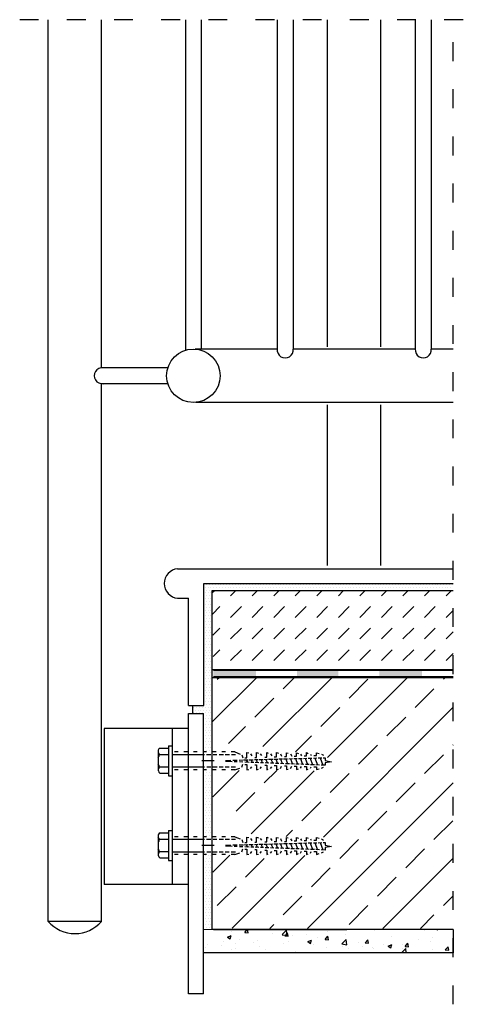
# Model space of a CAD drawing. Extents: x 0 to 139, y 0 to 116.
# Drawn here: x 0 to 28, y 53 to 116 of the extents above; entities that cross this region are included whole.
import ezdxf

# ---------------------------------------------------------------- set-up
doc = ezdxf.new("R2010")
doc.units = 0
doc.linetypes.add('ACAD_ISO03W100', pattern=[30, 12, -18])
doc.layers.get('0').update_dxf_attribs({"linetype": 'CONTINUOUS'})
for name, color, linetype in [('CRTKANE', 7, 'ACAD_ISO03W100'), ('PROFIL_VIJAKI', 7, 'CONTINUOUS'), ('TLA', 35, 'CONTINUOUS')]:
    doc.layers.add(name, color=color, linetype=linetype)
pattern_1 = [(0, (-31.80105, -49.57691), (0.0908341, 0.1816682), [0, -0.1816682])]

msp = doc.modelspace()

# ---------------------------------------------------------------- hatches: boundary and pattern name
h = msp.add_hatch()
h.set_pattern_fill('DOTS', scale=0.114437, style=0)
h.set_pattern_definition(pattern_1)
h.paths.add_polyline_path([(12.229, 68.133), (11.684, 68.135), (11.684, 63.908), (12.229, 63.908)])
h = msp.add_hatch()
h.set_pattern_fill('DOTS', scale=0.114437, style=0)
h.set_pattern_definition(pattern_1)
h.paths.add_polyline_path([(11.684, 58.005), (12.229, 58.011), (12.229, 62.742), (11.684, 62.745)])
h = msp.add_hatch()
h.set_pattern_fill('AR-CONC', scale=0.014, style=0)
h.set_pattern_definition([(50, (-89.6954, -85.7187), (2.550585, -0.223147), [0.2667, -2.9337]), (355, (-89.6954, -85.7187), (-0.4934, 2.674793), [0.21336, -2.34696]), (100.451, (-89.483, -85.7373), (2.057195, 2.451634), [0.22666, -2.49326]), (46.1842, (-89.6954, -85.0075), (3.795107, -0.588593), [0.40005, -4.40055]), (96.6356, (-89.379, -85.0566), (3.32366, 3.46396), [0.33999, -3.73989]), (351.184, (-89.6954, -85.0075), (3.323664, 3.46395), [0.32004, -3.52044]), (21, (-89.3398, -85.1853), (2.122608, -1.431717), [0.2667, -2.9337]), (326, (-89.3398, -85.1853), (0.86523, 2.57863), [0.21336, -2.34696]), (71.4514, (-89.163, -85.3046), (2.98783, 1.14692), [0.22666, -2.49326]), (37.5, (-89.6954, -85.7187), (0.0432404, 1.1837705), [0, -2.318512, 0, -2.38252, 0, -2.35585]), (7.5, (-89.6954, -85.7187), (0.935475, 1.402528), [0, -1.358392, 0, -2.265172, 0, -0.89789]), (327.5, (-90.4884, -85.7187), (1.8982683, -0.0802024), [0, -0.889, 0, -2.77368, 0, -3.68046]), (317.5, (-90.844, -85.7187), (2.073809, 0.355971), [0, -1.1557, 0, -1.842008, 0, -2.61366])])
h.paths.add_polyline_path([(61.499, 58.011), (61.499, 56.511), (29.078, 56.511), (29.078, 58.011)])
h.paths.add_polyline_path([(27.566, 58.011), (27.566, 56.511), (11.681, 56.511), (11.681, 58.016)])

# ---------------------------------------------------------------- linework, layer by layer
at = {"color": 7, "linetype": 'ACAD_ISO03W100', "ltscale": 0.1}
for p, q in [((109.204, 115.871), (0, 115.871)), ((27.566, 53.243), (27.566, 115.871))]:
    msp.add_line(p, q, dxfattribs=at)
at = {"color": 7}
for p, q in [((1.814, 58.519), (1.814, 115.871)), ((5.205, 93.73), (5.205, 115.871)), ((10.541, 115.871), (10.541, 94.847)), ((11.551, 115.871), (11.551, 94.92)), ((16.381, 115.871), (16.381, 94.92)), ((17.392, 115.871), (17.392, 94.92)), ((19.582, 95.073), (19.582, 115.871)), ((22.973, 95.073), (22.973, 115.871)), ((25.163, 115.871), (25.163, 94.92)), ((26.174, 115.871), (26.174, 94.92)), ((16.381, 94.92), (11.16, 94.92)), ((23.355, 94.92), (17.392, 94.92)), ((24.366, 94.92), (23.355, 94.92)), ((25.163, 94.92), (24.366, 94.92)), ((27.566, 94.92), (26.174, 94.92)), ((9.422, 93.73), (5.197, 93.73)), ((9.421, 92.719), (5.197, 92.719)), ((5.205, 58.519), (5.205, 92.719)), ((27.566, 91.529), (11.207, 91.529)), ((19.582, 81.154), (19.582, 91.374)), ((22.973, 81.154), (22.973, 91.374)), ((10.045, 80.952), (27.566, 80.952)), ((11.702, 80.012), (27.566, 80.012)), ((11.702, 72.243), (11.702, 80.012)), ((11.702, 80.012), (27.566, 80.012)), ((11.702, 80.012), (27.566, 80.012)), ((11.708, 79.953), (11.708, 79.953)), ((11.708, 79.589), (11.708, 79.589)), ((11.799, 79.771), (11.799, 79.771)), ((11.89, 79.953), (11.89, 79.953)), ((11.89, 79.589), (11.89, 79.589)), ((11.981, 79.771), (11.981, 79.771)), ((12.072, 79.953), (12.072, 79.953)), ((12.072, 79.589), (12.072, 79.589)), ((12.163, 79.771), (12.163, 79.771)), ((27.566, 79.54), (12.229, 79.54)), ((12.229, 79.54), (12.229, 58.011)), ((12.231, 79.41), (12.362, 79.54)), ((12.253, 79.953), (12.253, 79.953)), ((12.253, 79.589), (12.253, 79.589)), ((12.344, 79.771), (12.344, 79.771)), ((12.435, 79.953), (12.435, 79.953)), ((12.435, 79.589), (12.435, 79.589)), ((12.526, 79.771), (12.526, 79.771)), ((12.617, 79.953), (12.617, 79.953)), ((12.617, 79.589), (12.617, 79.589)), ((12.708, 79.771), (12.708, 79.771)), ((12.798, 79.953), (12.798, 79.953)), ((12.798, 79.589), (12.798, 79.589)), ((12.889, 79.771), (12.889, 79.771)), ((12.98, 79.953), (12.98, 79.953)), ((12.98, 79.589), (12.98, 79.589)), ((13.071, 79.771), (13.071, 79.771)), ((13.162, 79.953), (13.162, 79.953)), ((13.162, 79.589), (13.162, 79.589)), ((13.253, 79.771), (13.253, 79.771)), ((13.343, 79.953), (13.343, 79.953)), ((13.343, 79.589), (13.343, 79.589)), ((13.416, 79.224), (13.732, 79.54)), ((13.434, 79.771), (13.434, 79.771)), ((13.525, 79.953), (13.525, 79.953)), ((13.525, 79.589), (13.525, 79.589)), ((13.616, 79.771), (13.616, 79.771)), ((13.707, 79.953), (13.707, 79.953)), ((13.707, 79.589), (13.707, 79.589)), ((13.798, 79.771), (13.798, 79.771)), ((13.888, 79.953), (13.888, 79.953)), ((13.888, 79.589), (13.888, 79.589)), ((13.979, 79.771), (13.979, 79.771)), ((14.07, 79.953), (14.07, 79.953)), ((14.07, 79.589), (14.07, 79.589)), ((14.161, 79.771), (14.161, 79.771)), ((14.252, 79.953), (14.252, 79.953)), ((14.252, 79.589), (14.252, 79.589)), ((14.343, 79.771), (14.343, 79.771)), ((14.434, 79.953), (14.434, 79.953)), ((14.434, 79.589), (14.434, 79.589)), ((14.524, 79.771), (14.524, 79.771)), ((14.615, 79.953), (14.615, 79.953)), ((14.615, 79.589), (14.615, 79.589)), ((14.706, 79.771), (14.706, 79.771)), ((14.787, 79.224), (15.102, 79.54)), ((14.797, 79.953), (14.797, 79.953)), ((14.797, 79.589), (14.797, 79.589)), ((14.888, 79.771), (14.888, 79.771)), ((14.979, 79.953), (14.979, 79.953)), ((14.979, 79.589), (14.979, 79.589)), ((15.069, 79.771), (15.069, 79.771)), ((15.16, 79.953), (15.16, 79.953)), ((15.16, 79.589), (15.16, 79.589)), ((15.251, 79.771), (15.251, 79.771)), ((15.342, 79.953), (15.342, 79.953)), ((15.342, 79.589), (15.342, 79.589)), ((15.433, 79.771), (15.433, 79.771)), ((15.524, 79.953), (15.524, 79.953)), ((15.524, 79.589), (15.524, 79.589)), ((15.614, 79.771), (15.614, 79.771)), ((15.705, 79.953), (15.705, 79.953)), ((15.705, 79.589), (15.705, 79.589)), ((15.796, 79.771), (15.796, 79.771)), ((15.887, 79.953), (15.887, 79.953)), ((15.887, 79.589), (15.887, 79.589)), ((15.978, 79.771), (15.978, 79.771)), ((16.069, 79.953), (16.069, 79.953)), ((16.069, 79.589), (16.069, 79.589)), ((16.157, 79.224), (16.473, 79.54)), ((16.159, 79.771), (16.159, 79.771)), ((16.25, 79.953), (16.25, 79.953)), ((16.25, 79.589), (16.25, 79.589)), ((16.341, 79.771), (16.341, 79.771)), ((16.432, 79.953), (16.432, 79.953)), ((16.432, 79.589), (16.432, 79.589)), ((16.523, 79.771), (16.523, 79.771)), ((16.614, 79.953), (16.614, 79.953)), ((16.614, 79.589), (16.614, 79.589)), ((16.704, 79.771), (16.704, 79.771)), ((16.795, 79.953), (16.795, 79.953)), ((16.795, 79.589), (16.795, 79.589)), ((16.886, 79.771), (16.886, 79.771)), ((16.977, 79.953), (16.977, 79.953)), ((16.977, 79.589), (16.977, 79.589)), ((17.068, 79.771), (17.068, 79.771)), ((17.159, 79.953), (17.159, 79.953)), ((17.159, 79.589), (17.159, 79.589)), ((17.249, 79.771), (17.249, 79.771)), ((17.34, 79.953), (17.34, 79.953)), ((17.34, 79.589), (17.34, 79.589)), ((17.431, 79.771), (17.431, 79.771)), ((17.522, 79.953), (17.522, 79.953)), ((17.522, 79.589), (17.522, 79.589)), ((17.527, 79.224), (17.843, 79.54)), ((17.613, 79.771), (17.613, 79.771)), ((17.704, 79.953), (17.704, 79.953)), ((17.704, 79.589), (17.704, 79.589)), ((17.794, 79.771), (17.794, 79.771)), ((17.885, 79.953), (17.885, 79.953)), ((17.885, 79.589), (17.885, 79.589)), ((17.976, 79.771), (17.976, 79.771)), ((18.067, 79.953), (18.067, 79.953)), ((18.067, 79.589), (18.067, 79.589)), ((18.158, 79.771), (18.158, 79.771)), ((18.249, 79.953), (18.249, 79.953)), ((18.249, 79.589), (18.249, 79.589)), ((18.339, 79.771), (18.339, 79.771)), ((18.43, 79.953), (18.43, 79.953)), ((18.43, 79.589), (18.43, 79.589)), ((18.521, 79.771), (18.521, 79.771)), ((18.612, 79.953), (18.612, 79.953)), ((18.612, 79.589), (18.612, 79.589)), ((18.703, 79.771), (18.703, 79.771)), ((18.794, 79.953), (18.794, 79.953)), ((18.794, 79.589), (18.794, 79.589)), ((18.884, 79.771), (18.884, 79.771)), ((18.897, 79.224), (19.213, 79.54)), ((18.975, 79.953), (18.975, 79.953)), ((18.975, 79.589), (18.975, 79.589)), ((19.066, 79.771), (19.066, 79.771)), ((19.157, 79.953), (19.157, 79.953)), ((19.157, 79.589), (19.157, 79.589)), ((19.248, 79.771), (19.248, 79.771)), ((19.339, 79.953), (19.339, 79.953)), ((19.339, 79.589), (19.339, 79.589)), ((19.429, 79.771), (19.429, 79.771)), ((19.52, 79.953), (19.52, 79.953)), ((19.52, 79.589), (19.52, 79.589)), ((19.611, 79.771), (19.611, 79.771)), ((19.702, 79.953), (19.702, 79.953)), ((19.702, 79.589), (19.702, 79.589)), ((19.793, 79.771), (19.793, 79.771)), ((19.884, 79.953), (19.884, 79.953)), ((19.884, 79.589), (19.884, 79.589)), ((19.974, 79.771), (19.974, 79.771)), ((20.065, 79.953), (20.065, 79.953)), ((20.065, 79.589), (20.065, 79.589)), ((20.156, 79.771), (20.156, 79.771)), ((20.247, 79.953), (20.247, 79.953)), ((20.247, 79.589), (20.247, 79.589)), ((20.268, 79.224), (20.583, 79.54)), ((20.338, 79.771), (20.338, 79.771)), ((20.429, 79.953), (20.429, 79.953)), ((20.429, 79.589), (20.429, 79.589)), ((20.519, 79.771), (20.519, 79.771)), ((20.61, 79.953), (20.61, 79.953)), ((20.61, 79.589), (20.61, 79.589)), ((20.701, 79.771), (20.701, 79.771)), ((20.792, 79.953), (20.792, 79.953)), ((20.792, 79.589), (20.792, 79.589)), ((20.883, 79.771), (20.883, 79.771)), ((20.974, 79.953), (20.974, 79.953)), ((20.974, 79.589), (20.974, 79.589)), ((21.064, 79.771), (21.064, 79.771)), ((21.155, 79.953), (21.155, 79.953)), ((21.155, 79.589), (21.155, 79.589)), ((21.246, 79.771), (21.246, 79.771)), ((21.337, 79.953), (21.337, 79.953)), ((21.337, 79.589), (21.337, 79.589)), ((21.428, 79.771), (21.428, 79.771)), ((21.519, 79.953), (21.519, 79.953)), ((21.519, 79.589), (21.519, 79.589)), ((21.609, 79.771), (21.609, 79.771)), ((21.638, 79.224), (21.954, 79.54)), ((21.7, 79.953), (21.7, 79.953)), ((21.7, 79.589), (21.7, 79.589)), ((21.791, 79.771), (21.791, 79.771)), ((21.882, 79.953), (21.882, 79.953)), ((21.882, 79.589), (21.882, 79.589)), ((21.973, 79.771), (21.973, 79.771)), ((22.064, 79.953), (22.064, 79.953)), ((22.064, 79.589), (22.064, 79.589)), ((22.154, 79.771), (22.154, 79.771)), ((22.245, 79.953), (22.245, 79.953)), ((22.245, 79.589), (22.245, 79.589)), ((22.336, 79.771), (22.336, 79.771)), ((22.427, 79.953), (22.427, 79.953)), ((22.427, 79.589), (22.427, 79.589)), ((22.518, 79.771), (22.518, 79.771)), ((22.609, 79.953), (22.609, 79.953)), ((22.609, 79.589), (22.609, 79.589)), ((22.699, 79.771), (22.699, 79.771)), ((22.79, 79.953), (22.79, 79.953)), ((22.79, 79.589), (22.79, 79.589)), ((22.881, 79.771), (22.881, 79.771)), ((22.972, 79.953), (22.972, 79.953)), ((22.972, 79.589), (22.972, 79.589)), ((23.008, 79.224), (23.324, 79.54)), ((23.063, 79.771), (23.063, 79.771)), ((23.154, 79.953), (23.154, 79.953)), ((23.154, 79.589), (23.154, 79.589)), ((23.244, 79.771), (23.244, 79.771)), ((23.335, 79.953), (23.335, 79.953)), ((23.335, 79.589), (23.335, 79.589)), ((23.426, 79.771), (23.426, 79.771)), ((23.517, 79.953), (23.517, 79.953)), ((23.517, 79.589), (23.517, 79.589)), ((23.608, 79.771), (23.608, 79.771)), ((23.699, 79.953), (23.699, 79.953)), ((23.699, 79.589), (23.699, 79.589)), ((23.789, 79.771), (23.789, 79.771)), ((23.88, 79.953), (23.88, 79.953)), ((23.88, 79.589), (23.88, 79.589)), ((23.971, 79.771), (23.971, 79.771)), ((24.062, 79.953), (24.062, 79.953)), ((24.062, 79.589), (24.062, 79.589)), ((24.153, 79.771), (24.153, 79.771)), ((24.244, 79.953), (24.244, 79.953)), ((24.244, 79.589), (24.244, 79.589)), ((24.334, 79.771), (24.334, 79.771)), ((24.378, 79.224), (24.694, 79.54)), ((24.425, 79.953), (24.425, 79.953)), ((24.425, 79.589), (24.425, 79.589)), ((24.516, 79.771), (24.516, 79.771)), ((24.607, 79.953), (24.607, 79.953)), ((24.607, 79.589), (24.607, 79.589)), ((24.698, 79.771), (24.698, 79.771)), ((24.789, 79.953), (24.789, 79.953)), ((24.789, 79.589), (24.789, 79.589)), ((24.879, 79.771), (24.879, 79.771)), ((24.97, 79.953), (24.97, 79.953)), ((24.97, 79.589), (24.97, 79.589)), ((25.061, 79.771), (25.061, 79.771)), ((25.152, 79.953), (25.152, 79.953)), ((25.152, 79.589), (25.152, 79.589)), ((25.243, 79.771), (25.243, 79.771)), ((25.334, 79.953), (25.334, 79.953)), ((25.334, 79.589), (25.334, 79.589)), ((25.424, 79.771), (25.424, 79.771)), ((25.515, 79.953), (25.515, 79.953)), ((25.515, 79.589), (25.515, 79.589)), ((25.606, 79.771), (25.606, 79.771)), ((25.697, 79.953), (25.697, 79.953)), ((25.697, 79.589), (25.697, 79.589)), ((25.748, 79.224), (26.064, 79.54)), ((25.788, 79.771), (25.788, 79.771)), ((25.879, 79.953), (25.879, 79.953)), ((25.879, 79.589), (25.879, 79.589)), ((25.969, 79.771), (25.969, 79.771)), ((26.06, 79.953), (26.06, 79.953)), ((26.06, 79.589), (26.06, 79.589)), ((26.151, 79.771), (26.151, 79.771)), ((26.242, 79.953), (26.242, 79.953)), ((26.242, 79.589), (26.242, 79.589)), ((26.333, 79.771), (26.333, 79.771)), ((26.424, 79.953), (26.424, 79.953)), ((26.424, 79.589), (26.424, 79.589)), ((26.514, 79.771), (26.514, 79.771)), ((26.605, 79.953), (26.605, 79.953)), ((26.605, 79.589), (26.605, 79.589)), ((26.696, 79.771), (26.696, 79.771)), ((26.787, 79.953), (26.787, 79.953)), ((26.787, 79.589), (26.787, 79.589)), ((26.878, 79.771), (26.878, 79.771)), ((26.969, 79.953), (26.969, 79.953)), ((26.969, 79.589), (26.969, 79.589)), ((27.059, 79.771), (27.059, 79.771)), ((27.119, 79.224), (27.434, 79.54)), ((27.15, 79.953), (27.15, 79.953)), ((27.15, 79.589), (27.15, 79.589)), ((27.241, 79.771), (27.241, 79.771)), ((27.332, 79.953), (27.332, 79.953)), ((27.332, 79.589), (27.332, 79.589)), ((27.423, 79.771), (27.423, 79.771)), ((27.514, 79.953), (27.514, 79.953)), ((27.514, 79.589), (27.514, 79.589)), ((10.046, 79.068), (10.741, 79.068)), ((10.741, 72.243), (10.741, 79.068)), ((11.708, 79.226), (11.708, 79.226)), ((11.799, 79.408), (11.799, 79.408)), ((11.799, 79.044), (11.799, 79.044)), ((11.89, 79.226), (11.89, 79.226)), ((11.981, 79.408), (11.981, 79.408)), ((11.981, 79.044), (11.981, 79.044)), ((12.072, 79.226), (12.072, 79.226)), ((12.163, 79.408), (12.163, 79.408)), ((12.163, 79.044), (12.163, 79.044)), ((11.702, 78.329), (11.701, 78.329)), ((11.708, 78.863), (11.708, 78.863)), ((11.708, 78.499), (11.708, 78.499)), ((11.799, 78.681), (11.799, 78.681)), ((11.799, 78.318), (11.799, 78.318)), ((11.89, 78.863), (11.89, 78.863)), ((11.89, 78.499), (11.89, 78.499)), ((11.981, 78.681), (11.981, 78.681)), ((11.981, 78.318), (11.981, 78.318)), ((12.072, 78.863), (12.072, 78.863)), ((12.072, 78.499), (12.072, 78.499)), ((12.163, 78.681), (12.163, 78.681)), ((12.163, 78.318), (12.163, 78.318)), ((12.255, 78.063), (12.731, 78.539)), ((13.416, 77.854), (14.102, 78.539)), ((14.787, 77.854), (15.472, 78.539)), ((16.157, 77.854), (16.842, 78.539)), ((17.527, 77.854), (18.212, 78.539)), ((18.897, 77.854), (19.582, 78.539)), ((20.268, 77.854), (20.953, 78.539)), ((21.638, 77.854), (22.323, 78.539)), ((23.008, 77.854), (23.693, 78.539)), ((24.378, 77.854), (25.063, 78.539)), ((25.748, 77.854), (26.434, 78.539)), ((27.119, 77.854), (27.566, 78.301)), ((11.708, 78.136), (11.708, 78.136)), ((11.708, 77.772), (11.708, 77.772)), ((11.799, 77.954), (11.799, 77.954)), ((11.89, 78.136), (11.89, 78.136)), ((11.89, 77.772), (11.89, 77.772)), ((11.981, 77.954), (11.981, 77.954)), ((12.072, 78.136), (12.072, 78.136)), ((12.072, 77.772), (12.072, 77.772)), ((12.163, 77.954), (12.163, 77.954)), ((11.708, 77.409), (11.708, 77.409)), ((11.708, 77.046), (11.708, 77.046)), ((11.799, 77.591), (11.799, 77.591)), ((11.799, 77.227), (11.799, 77.227)), ((11.89, 77.409), (11.89, 77.409)), ((11.89, 77.046), (11.89, 77.046)), ((11.981, 77.591), (11.981, 77.591)), ((11.981, 77.227), (11.981, 77.227)), ((12.072, 77.409), (12.072, 77.409)), ((12.072, 77.046), (12.072, 77.046)), ((12.163, 77.591), (12.163, 77.591)), ((12.163, 77.227), (12.163, 77.227)), ((12.279, 76.717), (12.731, 77.169)), ((13.416, 76.484), (14.102, 77.169)), ((14.787, 76.484), (15.472, 77.169)), ((16.157, 76.484), (16.842, 77.169)), ((17.527, 76.484), (18.212, 77.169)), ((18.897, 76.484), (19.582, 77.169)), ((20.268, 76.484), (20.953, 77.169)), ((21.638, 76.484), (22.323, 77.169)), ((23.008, 76.484), (23.693, 77.169)), ((24.378, 76.484), (25.063, 77.169)), ((25.748, 76.484), (26.434, 77.169)), ((11.708, 76.682), (11.708, 76.682)), ((11.799, 76.864), (11.799, 76.864)), ((11.799, 76.501), (11.799, 76.501)), ((11.89, 76.682), (11.89, 76.682)), ((11.981, 76.864), (11.981, 76.864)), ((11.981, 76.501), (11.981, 76.501)), ((12.072, 76.682), (12.072, 76.682)), ((12.163, 76.864), (12.163, 76.864)), ((12.163, 76.501), (12.163, 76.501)), ((27.119, 76.484), (27.566, 76.931)), ((11.708, 76.319), (11.708, 76.319)), ((11.708, 75.956), (11.708, 75.956)), ((11.799, 76.137), (11.799, 76.137)), ((11.89, 76.319), (11.89, 76.319)), ((11.89, 75.956), (11.89, 75.956)), ((11.981, 76.137), (11.981, 76.137)), ((12.072, 76.319), (12.072, 76.319)), ((12.072, 75.956), (12.072, 75.956)), ((12.163, 76.137), (12.163, 76.137)), ((12.303, 75.371), (12.731, 75.799)), ((13.416, 75.114), (14.102, 75.799)), ((14.787, 75.114), (15.472, 75.799)), ((16.157, 75.114), (16.842, 75.799)), ((17.527, 75.114), (18.212, 75.799)), ((18.897, 75.114), (19.582, 75.799)), ((20.268, 75.114), (20.953, 75.799)), ((21.638, 75.114), (22.323, 75.799)), ((23.008, 75.114), (23.693, 75.799)), ((24.378, 75.114), (25.063, 75.799)), ((25.748, 75.114), (26.434, 75.799)), ((11.701, 75.61), (11.702, 75.61)), ((11.708, 75.592), (11.708, 75.592)), ((11.708, 75.229), (11.708, 75.229)), ((11.799, 75.774), (11.799, 75.774)), ((11.799, 75.411), (11.799, 75.411)), ((11.89, 75.592), (11.89, 75.592)), ((11.89, 75.229), (11.89, 75.229)), ((11.981, 75.774), (11.981, 75.774)), ((11.981, 75.411), (11.981, 75.411)), ((12.072, 75.592), (12.072, 75.592)), ((12.072, 75.229), (12.072, 75.229)), ((12.163, 75.774), (12.163, 75.774)), ((12.163, 75.411), (12.163, 75.411)), ((27.119, 75.114), (27.566, 75.561)), ((11.708, 74.866), (11.708, 74.866)), ((11.799, 75.047), (11.799, 75.047)), ((11.799, 74.684), (11.799, 74.684)), ((11.89, 74.866), (11.89, 74.866)), ((11.981, 75.047), (11.981, 75.047)), ((11.981, 74.684), (11.981, 74.684)), ((12.072, 74.866), (12.072, 74.866)), ((12.163, 75.047), (12.163, 75.047)), ((12.163, 74.684), (12.163, 74.684)), ((11.708, 74.502), (11.708, 74.502)), ((11.708, 74.139), (11.708, 74.139)), ((11.799, 74.321), (11.799, 74.321)), ((11.799, 73.957), (11.799, 73.957)), ((11.89, 74.502), (11.89, 74.502)), ((11.89, 74.139), (11.89, 74.139)), ((11.981, 74.321), (11.981, 74.321)), ((11.981, 73.957), (11.981, 73.957)), ((12.072, 74.502), (12.072, 74.502)), ((12.072, 74.139), (12.072, 74.139)), ((12.163, 74.321), (12.163, 74.321)), ((12.163, 73.957), (12.163, 73.957)), ((27.566, 74.469), (12.319, 74.469)), ((27.566, 74.069), (12.319, 74.069)), ((11.708, 73.776), (11.708, 73.776)), ((11.708, 73.412), (11.708, 73.412)), ((11.799, 73.594), (11.799, 73.594)), ((11.89, 73.776), (11.89, 73.776)), ((11.89, 73.412), (11.89, 73.412)), ((11.981, 73.594), (11.981, 73.594)), ((12.072, 73.776), (12.072, 73.776)), ((12.072, 73.412), (12.072, 73.412)), ((12.163, 73.594), (12.163, 73.594)), ((11.708, 73.049), (11.708, 73.049)), ((11.708, 72.686), (11.708, 72.686)), ((11.799, 73.231), (11.799, 73.231)), ((11.799, 72.867), (11.799, 72.867)), ((11.89, 73.049), (11.89, 73.049)), ((11.89, 72.686), (11.89, 72.686)), ((11.981, 73.231), (11.981, 73.231)), ((11.981, 72.867), (11.981, 72.867)), ((12.072, 73.049), (12.072, 73.049)), ((12.072, 72.686), (12.072, 72.686)), ((12.163, 73.231), (12.163, 73.231)), ((12.163, 72.867), (12.163, 72.867)), ((10.741, 72.243), (11.702, 72.243)), ((11.001, 72.243), (11.001, 71.734)), ((11.073, 72.141), (11.073, 72.141)), ((11.254, 72.141), (11.254, 72.141)), ((11.436, 72.141), (11.436, 72.141)), ((11.618, 72.141), (11.618, 72.141)), ((11.708, 72.322), (11.708, 72.322)), ((11.799, 72.504), (11.799, 72.504)), ((11.799, 72.141), (11.799, 72.141)), ((11.89, 72.322), (11.89, 72.322)), ((11.981, 72.504), (11.981, 72.504)), ((11.981, 72.141), (11.981, 72.141)), ((12.072, 72.322), (12.072, 72.322)), ((12.163, 72.504), (12.163, 72.504)), ((12.163, 72.141), (12.163, 72.141)), ((10.744, 53.91), (10.744, 71.734)), ((10.744, 71.734), (11.684, 71.734)), ((11.073, 71.777), (11.073, 71.777)), ((11.163, 71.959), (11.163, 71.959)), ((11.254, 71.777), (11.254, 71.777)), ((11.345, 71.959), (11.345, 71.959)), ((11.436, 71.777), (11.436, 71.777)), ((11.527, 71.959), (11.527, 71.959)), ((11.618, 71.777), (11.618, 71.777)), ((11.684, 53.91), (11.684, 71.734)), ((11.708, 71.959), (11.708, 71.959)), ((11.708, 71.596), (11.708, 71.596)), ((11.799, 71.777), (11.799, 71.777)), ((11.799, 71.414), (11.799, 71.414)), ((11.89, 71.959), (11.89, 71.959)), ((11.89, 71.596), (11.89, 71.596)), ((11.981, 71.777), (11.981, 71.777)), ((11.981, 71.414), (11.981, 71.414)), ((12.072, 71.959), (12.072, 71.959)), ((12.072, 71.596), (12.072, 71.596)), ((12.163, 71.777), (12.163, 71.777)), ((12.163, 71.414), (12.163, 71.414)), ((10.74, 70.796), (5.373, 70.796)), ((5.373, 70.796), (5.373, 60.864)), ((9.692, 70.796), (9.692, 60.864)), ((11.708, 71.232), (11.708, 71.232)), ((11.708, 70.869), (11.708, 70.869)), ((11.799, 71.051), (11.799, 71.051)), ((11.89, 71.232), (11.89, 71.232)), ((11.89, 70.869), (11.89, 70.869)), ((11.981, 71.051), (11.981, 71.051)), ((12.072, 71.232), (12.072, 71.232)), ((12.072, 70.869), (12.072, 70.869)), ((12.163, 71.051), (12.163, 71.051)), ((11.708, 70.506), (11.708, 70.506)), ((11.799, 70.687), (11.799, 70.687)), ((11.799, 70.324), (11.799, 70.324)), ((11.89, 70.506), (11.89, 70.506)), ((11.981, 70.687), (11.981, 70.687)), ((11.981, 70.324), (11.981, 70.324)), ((12.072, 70.506), (12.072, 70.506)), ((12.163, 70.687), (12.163, 70.687)), ((12.163, 70.324), (12.163, 70.324)), ((11.708, 70.142), (11.708, 70.142)), ((11.708, 69.779), (11.708, 69.779)), ((11.799, 69.961), (11.799, 69.961)), ((11.799, 69.597), (11.799, 69.597)), ((11.89, 70.142), (11.89, 70.142)), ((11.89, 69.779), (11.89, 69.779)), ((11.981, 69.961), (11.981, 69.961)), ((11.981, 69.597), (11.981, 69.597)), ((12.072, 70.142), (12.072, 70.142)), ((12.072, 69.779), (12.072, 69.779)), ((12.163, 69.961), (12.163, 69.961)), ((12.163, 69.597), (12.163, 69.597)), ((11.708, 69.416), (11.708, 69.416)), ((11.89, 69.416), (11.89, 69.416)), ((12.072, 69.416), (12.072, 69.416)), ((10.74, 60.864), (5.373, 60.864)), ((5.205, 58.519), (1.814, 58.519)), ((12.319, 58.011), (20.812, 58.011)), ((11.684, 53.91), (10.744, 53.91))]:
    msp.add_line(p, q, dxfattribs=at)
at = {"color": 7, "linetype": 'CONTINUOUS'}
for p, q in [((12.228, 71.185), (15.054, 74.011)), ((12.56, 73.915), (12.656, 74.011)), ((15.471, 69.632), (19.851, 74.012)), ((16.756, 73.315), (17.453, 74.012)), ((19.577, 68.943), (24.647, 74.013)), ((20.953, 72.716), (22.152, 73.915)), ((26.947, 73.915), (27.046, 74.013)), ((25.149, 72.116), (26.348, 73.315)), ((14.958, 71.517), (16.157, 72.716)), ((19.154, 70.917), (20.353, 72.116)), ((19.313, 63.883), (27.566, 72.135)), ((23.351, 70.318), (24.55, 71.517)), ((13.273, 69.832), (14.358, 70.917)), ((17.535, 69.298), (18.555, 70.318)), ((21.552, 68.52), (22.751, 69.719)), ((27.547, 69.719), (27.566, 69.737)), ((25.748, 67.92), (26.947, 69.119)), ((12.285, 66.446), (13.963, 68.124)), ((14.73, 64.095), (18.737, 68.102)), ((15.557, 67.321), (16.35, 68.113)), ((19.754, 66.721), (20.953, 67.92)), ((18.299, 58.073), (27.566, 67.339)), ((23.95, 66.122), (25.149, 67.321)), ((13.759, 65.522), (14.958, 66.721)), ((17.955, 64.923), (19.154, 66.122)), ((22.152, 64.323), (23.351, 65.522)), ((26.348, 63.724), (27.547, 64.923)), ((16.941, 63.908), (17.356, 64.323)), ((20.353, 62.525), (21.552, 63.724)), ((12.285, 61.65), (13.372, 62.737)), ((13.507, 58.077), (18.145, 62.715)), ((24.55, 61.925), (25.748, 63.124)), ((14.358, 61.326), (15.557, 62.525)), ((23.091, 58.069), (27.566, 62.543)), ((18.555, 60.726), (19.754, 61.925)), ((22.751, 60.127), (23.95, 61.326)), ((12.56, 59.527), (13.759, 60.726)), ((16.756, 58.928), (17.955, 60.127)), ((26.947, 59.527), (27.566, 60.146)), ((20.953, 58.328), (22.152, 59.527)), ((25.487, 58.067), (26.348, 58.928)), ((15.903, 58.075), (16.157, 58.328))]:
    msp.add_line(p, q, dxfattribs=at)
at = {"color": 7, "linetype": 'ACAD_ISO03W100', "ltscale": 0.02}
for p, q in [((13.69, 69.293), (9.679, 69.293)), ((13.69, 68.165), (9.679, 68.165)), ((13.69, 63.903), (9.679, 63.903)), ((13.69, 62.774), (9.679, 62.774))]:
    msp.add_line(p, q, dxfattribs=at)
at = {"color": 7}
msp.add_lwpolyline([(27.566, 58.011), (27.566, 56.511), (11.681, 56.511), (11.681, 58.016)], close=True, dxfattribs=at)
msp.add_circle((11.046, 93.222), 1.701, dxfattribs=at)
for centre, radius, start, end in [((16.886, 94.867), 0.508, 173.99092, 6.00908), ((25.669, 94.867), 0.508, 173.99092, 6.00908), ((5.25, 93.224), 0.508, 83.99092, 276.00908), ((10.145, 80.01), 0.948, 96.04642, 263.96729), ((3.51, 59.981), 2.239, 220.77512, 319.22488)]:
    msp.add_arc(centre, radius, start, end, dxfattribs=at)
for points in [[(12.319, 74.069), (15.035, 74.069), (12.319, 74.469), (15.035, 74.469)], [(17.629, 74.069), (20.272, 74.069), (17.629, 74.469), (20.272, 74.469)], [(22.866, 74.069), (25.581, 74.069), (22.866, 74.469), (25.581, 74.469)]]:
    msp.add_solid(points, dxfattribs=at)
at = {"layer": 'CRTKANE', "color": 7}
for p, q in [((12.363, 68.74), (11.58, 68.74)), ((12.363, 63.35), (11.58, 63.35))]:
    msp.add_line(p, q, dxfattribs=at)
at = {"layer": 'PROFIL_VIJAKI', "color": 7, "ltscale": 0.005}
for p, q in [((8.902, 69.531), (9.462, 69.531)), ((9.462, 69.69), (9.462, 67.783)), ((9.462, 69.69), (9.679, 69.69)), ((8.817, 69.416), (8.817, 68.085)), ((8.875, 69.139), (9.462, 69.139)), ((9.679, 69.129), (11.759, 69.129)), ((11.878, 69.129), (12.167, 69.129)), ((12.296, 69.129), (12.545, 69.129)), ((12.684, 69.129), (12.958, 69.129)), ((13.072, 69.129), (13.336, 69.129)), ((13.476, 69.129), (13.73, 69.129)), ((13.69, 69.293), (14.014, 69.159)), ((14.124, 69.109), (14.194, 68.916)), ((14.33, 68.923), (14.452, 68.923)), ((14.452, 69.259), (14.566, 69.239)), ((14.452, 68.923), (14.452, 69.259)), ((14.687, 69.178), (14.761, 69.057)), ((14.956, 68.936), (15.071, 68.936)), ((15.071, 69.259), (15.192, 69.225)), ((15.071, 68.936), (15.071, 69.259)), ((15.3, 69.172), (15.38, 69.064)), ((15.582, 68.97), (15.71, 68.97)), ((15.71, 69.259), (15.811, 69.219)), ((15.71, 68.97), (15.71, 69.259)), ((15.946, 69.172), (16.027, 69.057)), ((16.195, 68.99), (16.336, 68.99)), ((16.336, 68.99), (16.336, 69.252)), ((16.336, 69.252), (16.451, 69.219)), ((16.585, 69.172), (16.653, 69.017)), ((16.834, 68.997), (16.969, 68.997)), ((16.969, 68.997), (16.969, 69.246)), ((16.969, 69.246), (17.077, 69.219)), ((17.218, 69.165), (17.306, 69.03)), ((17.461, 69.024), (17.602, 69.024)), ((17.602, 69.024), (17.602, 69.246)), ((17.602, 69.246), (17.737, 69.192)), ((17.858, 69.158), (17.932, 69.044)), ((18.043, 68.888), (18.269, 68.894)), ((18.087, 69.051), (18.248, 69.051)), ((18.158, 68.891), (18.298, 68.492)), ((18.248, 69.051), (18.248, 69.252)), ((18.248, 69.252), (18.356, 69.205)), ((18.352, 68.897), (18.585, 68.903)), ((18.485, 68.9), (18.632, 68.479)), ((18.49, 69.158), (18.538, 69.064)), ((18.683, 68.905), (18.894, 68.911)), ((18.699, 69.064), (18.881, 69.064)), ((18.781, 68.908), (18.935, 68.467)), ((18.881, 69.064), (18.881, 69.246)), ((18.881, 69.246), (19.056, 69.192)), ((18.985, 68.913), (19.21, 68.92)), ((19.11, 68.917), (19.271, 68.454)), ((19.204, 69.151), (19.325, 69.084)), ((19.301, 68.922), (19.434, 68.925)), ((19.434, 68.925), (19.434, 68.748)), ((8.87, 68.345), (9.462, 68.345)), ((9.679, 68.339), (11.759, 68.339)), ((11.893, 68.339), (12.152, 68.339)), ((12.271, 68.339), (12.55, 68.339)), ((12.679, 68.339), (12.948, 68.339)), ((13.063, 68.339), (13.326, 68.339)), ((13.083, 68.756), (13.433, 68.766)), ((13.509, 68.676), (13.089, 68.692)), ((13.461, 68.339), (13.725, 68.339)), ((13.561, 68.769), (13.832, 68.776)), ((13.825, 68.663), (13.644, 68.67)), ((13.69, 68.165), (14.003, 68.269)), ((13.96, 68.78), (14.208, 68.786)), ((14.201, 68.649), (13.975, 68.658)), ((14.123, 68.329), (14.192, 68.518)), ((14.253, 68.788), (14.517, 68.795)), ((14.593, 68.634), (14.315, 68.645)), ((14.33, 68.492), (14.452, 68.492)), ((14.389, 68.791), (14.491, 68.638)), ((14.452, 68.492), (14.452, 68.156)), ((14.577, 68.796), (14.848, 68.803)), ((14.687, 68.237), (14.761, 68.358)), ((14.896, 68.622), (14.699, 68.63)), ((14.727, 68.8), (14.791, 68.626)), ((14.931, 68.806), (15.142, 68.811)), ((14.956, 68.479), (15.071, 68.479)), ((15.22, 68.61), (14.987, 68.619)), ((15.031, 68.808), (15.113, 68.614)), ((15.071, 68.479), (15.071, 68.156)), ((15.217, 68.813), (15.473, 68.82)), ((15.3, 68.243), (15.38, 68.351)), ((15.514, 68.599), (15.31, 68.606)), ((15.349, 68.817), (15.42, 68.602)), ((15.526, 68.821), (15.767, 68.828)), ((15.582, 68.445), (15.71, 68.445)), ((15.845, 68.586), (15.612, 68.595)), ((15.653, 68.825), (15.765, 68.589)), ((15.71, 68.445), (15.71, 68.156)), ((15.834, 68.83), (16.105, 68.837)), ((15.946, 68.243), (16.027, 68.358)), ((16.161, 68.574), (15.958, 68.582)), ((15.97, 68.833), (16.094, 68.576)), ((16.173, 68.839), (16.414, 68.845)), ((16.195, 68.425), (16.336, 68.425)), ((16.485, 68.561), (16.267, 68.57)), ((16.291, 68.842), (16.388, 68.565)), ((16.336, 68.425), (16.336, 68.163)), ((16.482, 68.847), (16.708, 68.853)), ((16.585, 68.243), (16.653, 68.398)), ((16.593, 68.85), (16.697, 68.553)), ((16.794, 68.549), (16.598, 68.557)), ((16.783, 68.855), (17.039, 68.862)), ((16.834, 68.418), (16.969, 68.418)), ((17.155, 68.536), (16.914, 68.545)), ((16.92, 68.859), (17.031, 68.54)), ((16.969, 68.418), (16.969, 68.169)), ((17.122, 68.864), (17.358, 68.87)), ((17.218, 68.25), (17.306, 68.385)), ((17.227, 68.867), (17.346, 68.528)), ((17.471, 68.523), (17.238, 68.532)), ((17.426, 68.872), (17.645, 68.878)), ((17.461, 68.391), (17.602, 68.391)), ((17.539, 68.875), (17.664, 68.516)), ((17.772, 68.512), (17.569, 68.52)), ((17.602, 68.391), (17.602, 68.169)), ((17.735, 68.88), (17.976, 68.887)), ((17.858, 68.257), (17.932, 68.371)), ((17.859, 68.884), (17.991, 68.503)), ((18.081, 68.5), (17.885, 68.508)), ((18.087, 68.364), (18.248, 68.364)), ((18.405, 68.488), (18.186, 68.496)), ((18.248, 68.364), (18.248, 68.163)), ((18.49, 68.257), (18.538, 68.351)), ((18.744, 68.475), (18.495, 68.484)), ((18.699, 68.351), (18.881, 68.351)), ((19.075, 68.462), (18.842, 68.471)), ((18.881, 68.351), (18.881, 68.169)), ((19.434, 68.448), (19.166, 68.458)), ((19.204, 68.264), (19.325, 68.331)), ((19.434, 68.748), (19.825, 68.667)), ((19.825, 68.667), (19.434, 68.6)), ((19.434, 68.6), (19.434, 68.448)), ((8.904, 67.942), (9.462, 67.942)), ((9.462, 67.783), (9.679, 67.783)), ((14.452, 68.156), (14.566, 68.176)), ((15.071, 68.156), (15.192, 68.19)), ((15.71, 68.156), (15.811, 68.196)), ((16.336, 68.163), (16.451, 68.196)), ((16.969, 68.169), (17.077, 68.196)), ((17.602, 68.169), (17.737, 68.223)), ((18.248, 68.163), (18.356, 68.21)), ((18.881, 68.169), (19.056, 68.223)), ((8.817, 64.026), (8.817, 62.695)), ((8.902, 64.141), (9.462, 64.141)), ((9.462, 64.3), (9.462, 62.393)), ((9.462, 64.3), (9.679, 64.3)), ((13.69, 63.903), (14.014, 63.769)), ((8.875, 63.748), (9.462, 63.748)), ((9.679, 63.739), (11.759, 63.739)), ((11.878, 63.739), (12.167, 63.739)), ((12.296, 63.739), (12.545, 63.739)), ((12.684, 63.739), (12.958, 63.739)), ((13.072, 63.739), (13.336, 63.739)), ((13.083, 63.366), (13.433, 63.375)), ((13.509, 63.285), (13.089, 63.302)), ((13.476, 63.739), (13.73, 63.739)), ((13.561, 63.379), (13.832, 63.386)), ((13.825, 63.273), (13.644, 63.28)), ((13.96, 63.39), (14.208, 63.396)), ((14.201, 63.259), (13.975, 63.268)), ((14.124, 63.719), (14.194, 63.525)), ((14.253, 63.397), (14.517, 63.404)), ((14.593, 63.244), (14.315, 63.254)), ((14.33, 63.532), (14.452, 63.532)), ((14.389, 63.401), (14.491, 63.248)), ((14.452, 63.869), (14.566, 63.849)), ((14.452, 63.532), (14.452, 63.869)), ((14.577, 63.406), (14.848, 63.413)), ((14.687, 63.788), (14.761, 63.667)), ((14.727, 63.41), (14.791, 63.236)), ((14.931, 63.415), (15.142, 63.421)), ((14.956, 63.546), (15.071, 63.546)), ((15.031, 63.418), (15.113, 63.224)), ((15.071, 63.869), (15.192, 63.835)), ((15.071, 63.546), (15.071, 63.869)), ((15.217, 63.423), (15.473, 63.43)), ((15.3, 63.781), (15.38, 63.674)), ((15.349, 63.426), (15.42, 63.212)), ((15.526, 63.431), (15.767, 63.438)), ((15.582, 63.58), (15.71, 63.58)), ((15.653, 63.435), (15.765, 63.199)), ((15.71, 63.869), (15.811, 63.828)), ((15.71, 63.58), (15.71, 63.869)), ((15.834, 63.439), (16.105, 63.447)), ((15.946, 63.781), (16.027, 63.667)), ((15.97, 63.443), (16.094, 63.186)), ((16.173, 63.448), (16.414, 63.455)), ((16.195, 63.6), (16.336, 63.6)), ((16.291, 63.452), (16.388, 63.175)), ((16.336, 63.6), (16.336, 63.862)), ((16.336, 63.862), (16.451, 63.828)), ((16.482, 63.457), (16.708, 63.463)), ((16.585, 63.781), (16.653, 63.627)), ((16.593, 63.46), (16.697, 63.163)), ((16.783, 63.465), (17.039, 63.471)), ((16.834, 63.606), (16.969, 63.606)), ((16.92, 63.468), (17.031, 63.15)), ((16.969, 63.606), (16.969, 63.855)), ((16.969, 63.855), (17.077, 63.828)), ((17.122, 63.474), (17.358, 63.48)), ((17.218, 63.775), (17.306, 63.64)), ((17.227, 63.476), (17.346, 63.138)), ((17.426, 63.482), (17.645, 63.488)), ((17.461, 63.633), (17.602, 63.633)), ((17.539, 63.485), (17.664, 63.126)), ((17.602, 63.633), (17.602, 63.855)), ((17.602, 63.855), (17.737, 63.802)), ((17.735, 63.49), (17.976, 63.496)), ((17.858, 63.768), (17.932, 63.654)), ((17.859, 63.493), (17.991, 63.113)), ((18.043, 63.498), (18.269, 63.504)), ((18.087, 63.66), (18.248, 63.66)), ((18.158, 63.501), (18.298, 63.101)), ((18.248, 63.66), (18.248, 63.862)), ((18.248, 63.862), (18.356, 63.815)), ((18.352, 63.506), (18.585, 63.513)), ((18.485, 63.51), (18.632, 63.089)), ((18.49, 63.768), (18.538, 63.674)), ((18.683, 63.515), (18.894, 63.521)), ((18.699, 63.674), (18.881, 63.674)), ((18.781, 63.518), (18.935, 63.077)), ((18.881, 63.674), (18.881, 63.855)), ((18.881, 63.855), (19.056, 63.802)), ((18.985, 63.523), (19.21, 63.529)), ((19.11, 63.527), (19.271, 63.064)), ((19.204, 63.761), (19.325, 63.694)), ((19.301, 63.532), (19.434, 63.535)), ((19.434, 63.535), (19.434, 63.358)), ((19.434, 63.358), (19.825, 63.277)), ((19.825, 63.277), (19.434, 63.21)), ((8.87, 62.955), (9.462, 62.955)), ((9.679, 62.948), (11.759, 62.948)), ((11.893, 62.948), (12.152, 62.948)), ((12.271, 62.948), (12.55, 62.948)), ((12.679, 62.948), (12.948, 62.948)), ((13.063, 62.948), (13.326, 62.948)), ((13.461, 62.948), (13.725, 62.948)), ((13.69, 62.774), (14.003, 62.879)), ((14.123, 62.939), (14.192, 63.127)), ((14.33, 63.102), (14.452, 63.102)), ((14.452, 63.102), (14.452, 62.766)), ((14.452, 62.766), (14.566, 62.786)), ((14.687, 62.846), (14.761, 62.967)), ((14.896, 63.232), (14.699, 63.24)), ((14.956, 63.089), (15.071, 63.089)), ((15.22, 63.22), (14.987, 63.229)), ((15.071, 63.089), (15.071, 62.766)), ((15.071, 62.766), (15.192, 62.799)), ((15.3, 62.853), (15.38, 62.961)), ((15.514, 63.208), (15.31, 63.216)), ((15.582, 63.055), (15.71, 63.055)), ((15.845, 63.196), (15.612, 63.205)), ((15.71, 63.055), (15.71, 62.766)), ((15.71, 62.766), (15.811, 62.806)), ((15.946, 62.853), (16.027, 62.967)), ((16.161, 63.184), (15.958, 63.191)), ((16.195, 63.035), (16.336, 63.035)), ((16.485, 63.171), (16.267, 63.18)), ((16.336, 63.035), (16.336, 62.772)), ((16.336, 62.772), (16.451, 62.806)), ((16.585, 62.853), (16.653, 63.008)), ((16.794, 63.159), (16.598, 63.167)), ((16.834, 63.028), (16.969, 63.028)), ((17.155, 63.145), (16.914, 63.155)), ((16.969, 63.028), (16.969, 62.779)), ((16.969, 62.779), (17.077, 62.806)), ((17.218, 62.86), (17.306, 62.994)), ((17.471, 63.133), (17.238, 63.142)), ((17.461, 63.001), (17.602, 63.001)), ((17.772, 63.122), (17.569, 63.129)), ((17.602, 63.001), (17.602, 62.779)), ((17.602, 62.779), (17.737, 62.833)), ((17.858, 62.867), (17.932, 62.981)), ((18.081, 63.11), (17.885, 63.117)), ((18.087, 62.974), (18.248, 62.974)), ((18.405, 63.097), (18.186, 63.106)), ((18.248, 62.974), (18.248, 62.772)), ((18.248, 62.772), (18.356, 62.819)), ((18.49, 62.867), (18.538, 62.961)), ((18.744, 63.084), (18.495, 63.094)), ((18.699, 62.961), (18.881, 62.961)), ((19.075, 63.072), (18.842, 63.081)), ((18.881, 62.961), (18.881, 62.779)), ((18.881, 62.779), (19.056, 62.833)), ((19.434, 63.058), (19.166, 63.068)), ((19.204, 62.873), (19.325, 62.941)), ((19.434, 63.21), (19.434, 63.058)), ((8.904, 62.552), (9.462, 62.552)), ((9.462, 62.393), (9.679, 62.393))]:
    msp.add_line(p, q, dxfattribs=at)
for centre, radius, start, end in [((8.972, 69.391), 0.157, 116.78295, 170.53475), ((8.629, 69.103), 0.248, 319.21909, 40.78091), ((8.629, 68.358), 0.248, 319.21909, 40.78091), ((9.042, 68.123), 0.227, 189.7665, 232.84052), ((8.972, 64), 0.157, 116.78295, 170.53475), ((8.629, 63.713), 0.248, 319.21909, 40.78091), ((8.629, 62.968), 0.248, 319.21909, 40.78091), ((9.042, 62.733), 0.227, 189.7665, 232.84052)]:
    msp.add_arc(centre, radius, start, end, dxfattribs=at)
at = {"layer": 'TLA', "color": 7}
for p, q in [((27.566, 74.515), (12.228, 74.515)), ((27.566, 74.011), (12.228, 74.011)), ((27.566, 58.011), (12.229, 58.011))]:
    msp.add_line(p, q, dxfattribs=at)

doc.saveas('drawing.dxf')
